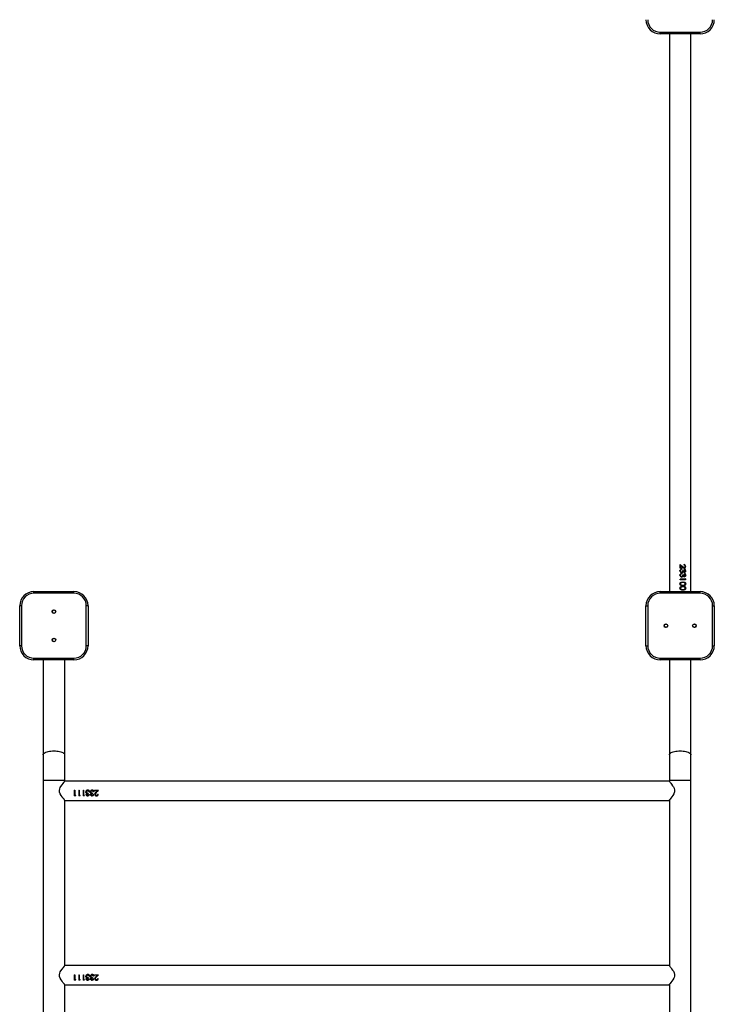
# Model space of a CAD drawing. Units: millimetres. Extents: x -4534 to 381066, y -3372 to 7042.
# Drawn here: x -2768 to -1548, y 3108 to 4838 of the extents above; entities that cross this region are included whole.
import ezdxf

# ---------------------------------------------------------------- set-up
doc = ezdxf.new("R2010")
doc.units = ezdxf.units.MM
doc.layers.add('Toestel 2D', color=7, linetype='Continuous', lineweight=20)
doc.layers.add('VP-EQ', color=7, linetype='Continuous', true_color=0x8a3492)

# ---------------------------------------------------------------- blocks, each defined once
blk = doc.blocks.new('2326s')
at = {"layer": 'VP-EQ', "color": 0, "linetype": 'Continuous', "lineweight": 25}
for p, q in [((-2821.77, 353.22), (-2814.77, 353.22)), ((-2814.77, 352.92), (-2814.77, 353.22)), ((-2814.77, 352.92), (-2821.77, 352.92)), ((-2821.77, 352.92), (-2821.77, 352.92)), ((-2820.17, 352.92), (-2820.17, 254.92)), ((-2816.37, 254.92), (-2816.37, 352.92)), ((-2818.27, 259.7), (-2817.86, 259.31)), ((-2818.27, 259.02), (-2818.27, 259.7)), ((-2818.27, 259.7), (-2817.87, 259.31)), ((-2817.59, 259.57), (-2817.59, 259.66)), ((-2818.3, 258.6), (-2818.3, 258.6)), ((-2818.3, 257.83), (-2818.3, 257.83)), ((-2818.17, 259.02), (-2818.27, 259.02)), ((-2818.19, 258.6), (-2818.2, 258.6)), ((-2818.19, 257.83), (-2818.2, 257.83)), ((-2818.17, 259.49), (-2818.17, 259.02)), ((-2817.9, 259.24), (-2818.17, 259.49)), ((-2818.17, 259.49), (-2818.17, 259.02)), ((-2818.17, 259.49), (-2818.17, 259.49)), ((-2818.14, 258.76), (-2818.14, 258.76)), ((-2818.14, 258), (-2818.14, 258)), ((-2818.01, 258.93), (-2818.01, 258.84)), ((-2818, 258.84), (-2818.01, 258.84)), ((-2818.01, 258.16), (-2818.01, 258.07)), ((-2818, 258.07), (-2818.01, 258.07)), ((-2818, 258.93), (-2818, 258.84)), ((-2818, 258.16), (-2818, 258.07)), ((-2817.98, 258.34), (-2817.99, 258.34)), ((-2817.98, 258.25), (-2817.98, 258.25)), ((-2817.86, 259.31), (-2817.87, 259.31)), ((-2817.8, 258.31), (-2817.81, 258.31)), ((-2817.68, 258.65), (-2817.78, 258.65)), ((-2817.68, 257.88), (-2817.78, 257.88)), ((-2817.72, 258.42), (-2817.73, 258.42)), ((-2817.57, 259.13), (-2817.59, 259.13)), ((-2817.56, 259.04), (-2817.58, 259.04)), ((-2817.53, 258.39), (-2817.55, 258.39)), ((-2817.53, 258.3), (-2817.55, 258.3)), ((-2817.52, 258.8), (-2817.52, 258.89)), ((-2817.52, 258.04), (-2817.52, 258.13)), ((-2817.29, 259.34), (-2817.32, 259.34)), ((-2817.29, 258.6), (-2817.32, 258.6)), ((-2817.29, 257.83), (-2817.32, 257.83)), ((-2818.3, 256.29), (-2818.3, 256.29)), ((-2817.41, 257.09), (-2818.27, 257.09)), ((-2818.27, 257), (-2818.27, 257.09)), ((-2817.32, 257), (-2818.27, 257)), ((-2818.2, 256.29), (-2818.19, 256.29)), ((-2818.03, 256.07), (-2818.02, 256.07)), ((-2818.03, 256.07), (-2817.79, 256.04)), ((-2818.02, 256.07), (-2817.78, 256.04)), ((-2817.98, 257.57), (-2817.99, 257.57)), ((-2817.98, 257.48), (-2817.98, 257.48)), ((-2817.8, 257.54), (-2817.81, 257.54)), ((-2817.78, 256.63), (-2817.79, 256.63)), ((-2817.79, 256.54), (-2817.78, 256.54)), ((-2817.72, 257.65), (-2817.73, 257.65)), ((-2817.53, 257.63), (-2817.55, 257.63)), ((-2817.53, 257.54), (-2817.55, 257.54)), ((-2817.41, 257.24), (-2817.32, 257.18)), ((-2817.41, 257.09), (-2817.41, 257.24)), ((-2817.41, 257.23), (-2817.34, 257.18)), ((-2817.34, 257.18), (-2817.34, 257)), ((-2817.32, 257.18), (-2817.34, 257.18)), ((-2817.32, 257.18), (-2817.32, 257)), ((-2817.29, 256.29), (-2817.32, 256.29)), ((-2931.77, 254.62), (-2931.77, 254.92)), ((-2931.77, 254.92), (-2924.77, 254.92)), ((-2924.77, 254.62), (-2931.77, 254.62)), ((-2924.77, 254.62), (-2924.77, 254.92)), ((-2821.77, 254.62), (-2821.77, 254.92)), ((-2821.77, 254.92), (-2814.77, 254.92)), ((-2814.77, 254.62), (-2821.77, 254.62)), ((-2818.3, 255.52), (-2818.3, 255.52)), ((-2818.2, 255.52), (-2818.19, 255.52)), ((-2818.03, 255.3), (-2818.02, 255.3)), ((-2818.03, 255.3), (-2817.79, 255.27)), ((-2818.02, 255.3), (-2817.78, 255.27)), ((-2817.79, 256.04), (-2817.78, 256.04)), ((-2817.78, 255.95), (-2817.79, 255.95)), ((-2817.78, 255.86), (-2817.79, 255.86)), ((-2817.79, 255.77), (-2817.78, 255.77)), ((-2817.79, 255.27), (-2817.78, 255.27)), ((-2817.78, 255.18), (-2817.79, 255.18)), ((-2817.29, 255.52), (-2817.32, 255.52)), ((-2814.77, 254.62), (-2814.77, 254.92)), ((-2933.97, 252.42), (-2934.27, 252.42)), ((-2934.27, 245.42), (-2934.27, 252.42)), ((-2933.97, 252.42), (-2933.97, 245.42)), ((-2922.57, 245.42), (-2922.57, 252.42)), ((-2922.27, 252.42), (-2922.57, 252.42)), ((-2922.27, 252.42), (-2922.27, 245.42)), ((-2824.27, 245.42), (-2824.27, 252.42)), ((-2824.27, 252.42), (-2823.97, 252.42)), ((-2823.97, 252.42), (-2823.97, 245.42)), ((-2812.57, 245.42), (-2812.57, 252.42)), ((-2812.57, 252.42), (-2812.27, 252.42)), ((-2812.27, 252.42), (-2812.27, 245.42)), ((-2933.97, 245.42), (-2934.27, 245.42)), ((-2922.27, 245.42), (-2922.57, 245.42)), ((-2824.27, 245.42), (-2823.97, 245.42)), ((-2812.57, 245.42), (-2812.27, 245.42)), ((-2931.77, 243.22), (-2924.77, 243.22)), ((-2931.77, 242.92), (-2931.77, 243.22)), ((-2924.77, 242.92), (-2931.77, 242.92)), ((-2930.17, 242.92), (-2930.17, 226.23)), ((-2926.37, 226.23), (-2926.37, 242.92)), ((-2924.77, 242.92), (-2924.77, 243.22)), ((-2821.77, 242.92), (-2821.77, 243.22)), ((-2821.77, 243.22), (-2814.77, 243.22)), ((-2814.77, 242.92), (-2821.77, 242.92)), ((-2820.17, 242.92), (-2820.17, 226.23)), ((-2816.37, 226.23), (-2816.37, 242.92)), ((-2814.77, 242.92), (-2814.77, 243.22)), ((-2930.17, 226.23), (-2930.17, 221.79)), ((-2926.37, 221.79), (-2926.37, 226.23)), ((-2820.17, 226.23), (-2820.17, 221.79)), ((-2816.37, 221.79), (-2816.37, 226.23)), ((-2930.17, 221.79), (-2930.17, 55.99)), ((-2930.17, 221.79), (-2926.37, 221.79)), ((-2926.37, 221.55), (-2926.37, 221.79)), ((-2820.22, 221.61), (-2926.32, 221.61)), ((-2820.17, 221.79), (-2820.17, 221.55)), ((-2820.17, 221.79), (-2816.37, 221.79)), ((-2816.37, 55.99), (-2816.37, 221.79)), ((-2924.68, 220.01), (-2924.59, 220.01)), ((-2924.68, 220.01), (-2924.68, 219.06)), ((-2924.68, 220.01), (-2924.59, 220.01)), ((-2924.59, 220.01), (-2924.59, 219.15)), ((-2923.91, 220.01), (-2923.82, 220.01)), ((-2923.91, 220.01), (-2923.91, 219.06)), ((-2923.91, 220.01), (-2923.82, 220.01)), ((-2923.82, 220.01), (-2923.82, 219.15)), ((-2923.14, 220.01), (-2923.06, 220.01)), ((-2923.14, 220.01), (-2923.14, 219.06)), ((-2923.14, 220.01), (-2923.06, 220.01)), ((-2923.06, 220.01), (-2923.06, 219.15)), ((-2922.31, 220.04), (-2922.31, 220.04)), ((-2922.15, 219.89), (-2922.22, 219.92)), ((-2922.15, 219.88), (-2922.15, 219.89)), ((-2921.98, 219.75), (-2922.07, 219.75)), ((-2922.07, 219.75), (-2922.07, 219.75)), ((-2921.98, 219.75), (-2922.07, 219.75)), ((-2921.54, 220.04), (-2921.54, 220.04)), ((-2921.38, 219.89), (-2921.45, 219.92)), ((-2921.38, 219.88), (-2921.38, 219.89)), ((-2921.21, 219.75), (-2921.3, 219.75)), ((-2921.3, 219.75), (-2921.3, 219.75)), ((-2921.21, 219.75), (-2921.3, 219.75)), ((-2921.12, 220.01), (-2920.44, 220.01)), ((-2921.12, 220.01), (-2921.12, 219.91)), ((-2921.12, 220.01), (-2920.44, 220.01)), ((-2920.65, 219.91), (-2921.12, 219.91)), ((-2920.65, 219.91), (-2921.12, 219.91)), ((-2920.65, 219.91), (-2920.9, 219.65)), ((-2920.83, 219.6), (-2920.44, 220.01)), ((-2920.52, 219.93), (-2920.83, 219.61)), ((-2920.65, 219.91), (-2920.65, 219.91)), ((-2926.37, 189.15), (-2926.37, 218.3)), ((-2926.32, 218.24), (-2820.22, 218.24)), ((-2924.5, 219.08), (-2924.68, 219.08)), ((-2924.5, 219.06), (-2924.68, 219.06)), ((-2924.59, 219.15), (-2924.44, 219.15)), ((-2924.5, 219.06), (-2924.44, 219.15)), ((-2924.46, 219.15), (-2924.5, 219.08)), ((-2924.5, 219.06), (-2924.5, 219.08)), ((-2923.73, 219.08), (-2923.91, 219.08)), ((-2923.73, 219.06), (-2923.91, 219.06)), ((-2923.82, 219.15), (-2923.67, 219.15)), ((-2923.73, 219.06), (-2923.67, 219.15)), ((-2923.69, 219.15), (-2923.73, 219.08)), ((-2923.73, 219.06), (-2923.73, 219.08)), ((-2922.96, 219.08), (-2923.14, 219.08)), ((-2922.96, 219.06), (-2923.14, 219.06)), ((-2923.06, 219.15), (-2922.9, 219.15)), ((-2922.96, 219.06), (-2922.9, 219.15)), ((-2922.92, 219.15), (-2922.96, 219.08)), ((-2922.96, 219.06), (-2922.96, 219.08)), ((-2922.66, 219.72), (-2922.66, 219.72)), ((-2922.61, 219.27), (-2922.61, 219.29)), ((-2922.6, 219.54), (-2922.6, 219.55)), ((-2922.57, 219.73), (-2922.57, 219.73)), ((-2922.52, 219.27), (-2922.52, 219.29)), ((-2922.49, 219.46), (-2922.49, 219.47)), ((-2922.31, 219.04), (-2922.31, 219.06)), ((-2922.26, 219.52), (-2922.26, 219.42)), ((-2922.11, 219.26), (-2922.02, 219.26)), ((-2921.89, 219.72), (-2921.89, 219.72)), ((-2921.84, 219.27), (-2921.84, 219.29)), ((-2921.83, 219.54), (-2921.83, 219.55)), ((-2921.8, 219.73), (-2921.8, 219.73)), ((-2921.75, 219.27), (-2921.75, 219.29)), ((-2921.72, 219.46), (-2921.72, 219.47)), ((-2921.55, 219.04), (-2921.55, 219.06)), ((-2921.49, 219.52), (-2921.49, 219.42)), ((-2921.34, 219.26), (-2921.25, 219.26)), ((-2921.11, 219.3), (-2921.11, 219.32)), ((-2921.02, 219.31), (-2921.02, 219.33)), ((-2920.83, 219.6), (-2920.83, 219.61)), ((-2920.8, 219.04), (-2920.8, 219.06)), ((-2920.57, 219.34), (-2920.48, 219.34)), ((-2820.17, 218.3), (-2820.17, 189.15)), ((-2820.22, 189.21), (-2926.32, 189.21)), ((-2924.68, 187.61), (-2924.59, 187.61)), ((-2924.68, 187.61), (-2924.68, 186.66)), ((-2924.68, 187.61), (-2924.59, 187.61)), ((-2924.59, 187.61), (-2924.59, 186.75)), ((-2923.91, 187.61), (-2923.82, 187.61)), ((-2923.91, 187.61), (-2923.91, 186.66)), ((-2923.91, 187.61), (-2923.82, 187.61)), ((-2923.82, 187.61), (-2923.82, 186.75)), ((-2923.14, 187.61), (-2923.06, 187.61)), ((-2923.14, 187.61), (-2923.14, 186.66)), ((-2923.14, 187.61), (-2923.06, 187.61)), ((-2923.06, 187.61), (-2923.06, 186.75)), ((-2922.66, 187.32), (-2922.66, 187.32)), ((-2922.61, 186.87), (-2922.61, 186.89)), ((-2922.6, 187.14), (-2922.6, 187.15)), ((-2922.57, 187.33), (-2922.57, 187.33)), ((-2922.52, 186.87), (-2922.52, 186.89)), ((-2922.49, 187.06), (-2922.49, 187.07)), ((-2922.31, 187.64), (-2922.31, 187.64)), ((-2922.26, 187.12), (-2922.26, 187.02)), ((-2922.15, 187.49), (-2922.22, 187.52)), ((-2922.15, 187.48), (-2922.15, 187.49)), ((-2922.11, 186.86), (-2922.02, 186.86)), ((-2921.98, 187.35), (-2922.07, 187.35)), ((-2922.07, 187.35), (-2922.07, 187.35)), ((-2921.98, 187.35), (-2922.07, 187.35)), ((-2921.89, 187.32), (-2921.89, 187.32)), ((-2921.84, 186.87), (-2921.84, 186.89)), ((-2921.83, 187.14), (-2921.83, 187.15)), ((-2921.8, 187.33), (-2921.8, 187.33)), ((-2921.75, 186.87), (-2921.75, 186.89)), ((-2921.72, 187.06), (-2921.72, 187.07)), ((-2921.54, 187.64), (-2921.54, 187.64)), ((-2921.49, 187.12), (-2921.49, 187.02)), ((-2921.38, 187.49), (-2921.45, 187.52)), ((-2921.38, 187.48), (-2921.38, 187.49)), ((-2921.34, 186.86), (-2921.25, 186.86)), ((-2921.21, 187.35), (-2921.3, 187.35)), ((-2921.3, 187.35), (-2921.3, 187.35)), ((-2921.21, 187.35), (-2921.3, 187.35)), ((-2921.12, 187.61), (-2920.44, 187.61)), ((-2921.12, 187.61), (-2921.12, 187.51)), ((-2921.12, 187.61), (-2920.44, 187.61)), ((-2920.65, 187.51), (-2921.12, 187.51)), ((-2920.65, 187.51), (-2921.12, 187.51)), ((-2921.11, 186.9), (-2921.11, 186.92)), ((-2921.02, 186.91), (-2921.02, 186.93)), ((-2920.65, 187.51), (-2920.9, 187.25)), ((-2920.83, 187.2), (-2920.44, 187.61)), ((-2920.52, 187.53), (-2920.83, 187.21)), ((-2920.83, 187.2), (-2920.83, 187.21)), ((-2920.65, 187.51), (-2920.65, 187.51)), ((-2920.57, 186.94), (-2920.48, 186.94)), ((-2926.37, 156.75), (-2926.37, 185.9)), ((-2926.32, 185.84), (-2820.22, 185.84)), ((-2924.5, 186.68), (-2924.68, 186.68)), ((-2924.5, 186.66), (-2924.68, 186.66)), ((-2924.59, 186.75), (-2924.44, 186.75)), ((-2924.5, 186.66), (-2924.44, 186.75)), ((-2924.46, 186.75), (-2924.5, 186.68)), ((-2924.5, 186.66), (-2924.5, 186.68)), ((-2923.73, 186.68), (-2923.91, 186.68)), ((-2923.73, 186.66), (-2923.91, 186.66)), ((-2923.82, 186.75), (-2923.67, 186.75)), ((-2923.73, 186.66), (-2923.67, 186.75)), ((-2923.69, 186.75), (-2923.73, 186.68)), ((-2923.73, 186.66), (-2923.73, 186.68)), ((-2922.96, 186.68), (-2923.14, 186.68)), ((-2922.96, 186.66), (-2923.14, 186.66)), ((-2923.06, 186.75), (-2922.9, 186.75)), ((-2922.96, 186.66), (-2922.9, 186.75)), ((-2922.92, 186.75), (-2922.96, 186.68)), ((-2922.96, 186.66), (-2922.96, 186.68)), ((-2922.31, 186.64), (-2922.31, 186.66)), ((-2921.55, 186.64), (-2921.55, 186.66)), ((-2920.8, 186.64), (-2920.8, 186.66)), ((-2820.17, 185.9), (-2820.17, 156.75))]:
    blk.add_line(p, q, dxfattribs=at)
at = {"layer": 'VP-EQ', "color": 0, "linetype": 'Continuous', "lineweight": 25, "flags": 128}
for points in [[(-2821.77, 352.92), (-2821.77, 352.93), (-2821.77, 352.95), (-2821.77, 352.98), (-2821.77, 353.01), (-2821.77, 353.06), (-2821.77, 353.11), (-2821.77, 353.17), (-2821.77, 353.22)], [(-2818.3, 258.6), (-2818.28, 258.72), (-2818.27, 258.74)], [(-2818.27, 258.46), (-2818.28, 258.47), (-2818.3, 258.6)], [(-2818.3, 257.83), (-2818.28, 257.95), (-2818.27, 257.97)], [(-2818.27, 257.69), (-2818.28, 257.7), (-2818.3, 257.83)], [(-2818.14, 258.76), (-2818.18, 258.69), (-2818.2, 258.6)], [(-2818.14, 258), (-2818.18, 257.92), (-2818.2, 257.83)], [(-2818.14, 258.76), (-2818.18, 258.69), (-2818.19, 258.6)], [(-2818.14, 258), (-2818.18, 257.92), (-2818.19, 257.83)], [(-2818, 258.84), (-2818.08, 258.81), (-2818.14, 258.76)], [(-2818.01, 258.84), (-2818.08, 258.81), (-2818.14, 258.76)], [(-2818, 258.07), (-2818.08, 258.04), (-2818.14, 258)], [(-2818.01, 258.07), (-2818.08, 258.04), (-2818.14, 258)], [(-2817.98, 258.34), (-2817.93, 258.35), (-2817.89, 258.37), (-2817.85, 258.41), (-2817.82, 258.45), (-2817.79, 258.55), (-2817.78, 258.65)], [(-2817.8, 258.31), (-2817.88, 258.27), (-2817.98, 258.25)], [(-2817.81, 258.31), (-2817.89, 258.27), (-2817.98, 258.25)], [(-2817.98, 257.57), (-2817.93, 257.58), (-2817.89, 257.6), (-2817.85, 257.64), (-2817.82, 257.68), (-2817.79, 257.78), (-2817.78, 257.88)], [(-2817.73, 258.42), (-2817.77, 258.36), (-2817.81, 258.31)], [(-2817.72, 258.42), (-2817.75, 258.36), (-2817.8, 258.31)], [(-2817.69, 258.65), (-2817.69, 258.57), (-2817.66, 258.49), (-2817.64, 258.45), (-2817.62, 258.42), (-2817.58, 258.4), (-2817.56, 258.4), (-2817.55, 258.39)], [(-2817.69, 257.88), (-2817.69, 257.8), (-2817.66, 257.72), (-2817.64, 257.68), (-2817.62, 257.65), (-2817.58, 257.63), (-2817.56, 257.63), (-2817.55, 257.63)], [(-2817.68, 258.65), (-2817.67, 258.57), (-2817.65, 258.49), (-2817.63, 258.45), (-2817.6, 258.42), (-2817.56, 258.4), (-2817.55, 258.4), (-2817.53, 258.39)], [(-2817.68, 257.88), (-2817.67, 257.8), (-2817.65, 257.72), (-2817.63, 257.68), (-2817.6, 257.65), (-2817.56, 257.63), (-2817.55, 257.63), (-2817.53, 257.63)], [(-2817.32, 258.6), (-2817.34, 258.49), (-2817.38, 258.4), (-2817.41, 258.36), (-2817.45, 258.33), (-2817.5, 258.31), (-2817.52, 258.31), (-2817.55, 258.3)], [(-2817.32, 257.83), (-2817.34, 257.72), (-2817.38, 257.63), (-2817.41, 257.59), (-2817.45, 257.56), (-2817.5, 257.54), (-2817.52, 257.54), (-2817.55, 257.54)], [(-2817.53, 258.39), (-2817.49, 258.4), (-2817.46, 258.41), (-2817.44, 258.43), (-2817.42, 258.46), (-2817.39, 258.53), (-2817.38, 258.6)], [(-2817.29, 258.6), (-2817.31, 258.49), (-2817.36, 258.4), (-2817.39, 258.36), (-2817.43, 258.33), (-2817.48, 258.31), (-2817.5, 258.31), (-2817.53, 258.3)], [(-2817.53, 257.63), (-2817.49, 257.63), (-2817.46, 257.64), (-2817.44, 257.67), (-2817.42, 257.69), (-2817.39, 257.76), (-2817.38, 257.83)], [(-2817.29, 257.83), (-2817.31, 257.72), (-2817.36, 257.63), (-2817.39, 257.59), (-2817.43, 257.56), (-2817.48, 257.54), (-2817.5, 257.54), (-2817.53, 257.54)], [(-2818.3, 256.29), (-2818.28, 256.38), (-2818.25, 256.46), (-2818.19, 256.52), (-2818.11, 256.57), (-2817.95, 256.61), (-2817.78, 256.63)], [(-2818.3, 256.29), (-2818.28, 256.38), (-2818.27, 256.41)], [(-2817.78, 255.95), (-2817.95, 255.96), (-2818.11, 256.01), (-2818.19, 256.06), (-2818.25, 256.12), (-2818.28, 256.2), (-2818.3, 256.29)], [(-2818.27, 256.17), (-2818.28, 256.2), (-2818.3, 256.29)], [(-2817.79, 256.54), (-2817.92, 256.53), (-2818.05, 256.5), (-2818.11, 256.46), (-2818.15, 256.42), (-2818.18, 256.36), (-2818.2, 256.29)], [(-2817.78, 256.54), (-2817.91, 256.53), (-2818.04, 256.5), (-2818.1, 256.46), (-2818.15, 256.42), (-2818.18, 256.36), (-2818.19, 256.29)], [(-2817.8, 257.54), (-2817.88, 257.5), (-2817.98, 257.48)], [(-2817.81, 257.54), (-2817.89, 257.5), (-2817.98, 257.48)], [(-2817.73, 257.65), (-2817.77, 257.59), (-2817.81, 257.54)], [(-2817.72, 257.65), (-2817.75, 257.59), (-2817.8, 257.54)], [(-2817.79, 256.63), (-2817.63, 256.61), (-2817.48, 256.57), (-2817.41, 256.52), (-2817.36, 256.46), (-2817.33, 256.38), (-2817.32, 256.29)], [(-2817.32, 256.29), (-2817.33, 256.2), (-2817.36, 256.12), (-2817.41, 256.06), (-2817.48, 256.01), (-2817.63, 255.96), (-2817.79, 255.95)], [(-2817.78, 256.63), (-2817.61, 256.61), (-2817.46, 256.57), (-2817.39, 256.52), (-2817.34, 256.46), (-2817.31, 256.38), (-2817.29, 256.29)], [(-2817.38, 256.29), (-2817.39, 256.36), (-2817.42, 256.42), (-2817.47, 256.46), (-2817.52, 256.5), (-2817.65, 256.53), (-2817.71, 256.53), (-2817.78, 256.54)], [(-2817.29, 256.29), (-2817.31, 256.2), (-2817.34, 256.12), (-2817.39, 256.06), (-2817.46, 256.01), (-2817.61, 255.96), (-2817.78, 255.95)], [(-2817.78, 256.04), (-2817.65, 256.04), (-2817.52, 256.08), (-2817.47, 256.11), (-2817.42, 256.16), (-2817.39, 256.22), (-2817.38, 256.29)], [(-2818.3, 255.52), (-2818.28, 255.61), (-2818.25, 255.69), (-2818.19, 255.75), (-2818.11, 255.8), (-2817.95, 255.85), (-2817.78, 255.86)], [(-2818.3, 255.52), (-2818.28, 255.61), (-2818.27, 255.64)], [(-2817.78, 255.18), (-2817.95, 255.19), (-2818.11, 255.24), (-2818.19, 255.29), (-2818.25, 255.36), (-2818.28, 255.43), (-2818.3, 255.52)], [(-2818.27, 255.4), (-2818.28, 255.43), (-2818.3, 255.52)], [(-2817.79, 255.77), (-2817.92, 255.76), (-2818.05, 255.73), (-2818.11, 255.69), (-2818.15, 255.65), (-2818.18, 255.59), (-2818.2, 255.52)], [(-2817.78, 255.77), (-2817.91, 255.76), (-2818.04, 255.73), (-2818.1, 255.69), (-2818.15, 255.65), (-2818.18, 255.59), (-2818.19, 255.52)], [(-2817.79, 255.86), (-2817.63, 255.85), (-2817.48, 255.8), (-2817.41, 255.75), (-2817.36, 255.69), (-2817.33, 255.61), (-2817.32, 255.52)], [(-2817.32, 255.52), (-2817.33, 255.43), (-2817.36, 255.35), (-2817.41, 255.29), (-2817.48, 255.24), (-2817.63, 255.19), (-2817.79, 255.18)], [(-2817.78, 255.86), (-2817.61, 255.85), (-2817.46, 255.8), (-2817.39, 255.75), (-2817.34, 255.69), (-2817.31, 255.61), (-2817.29, 255.52)], [(-2817.38, 255.52), (-2817.39, 255.59), (-2817.42, 255.65), (-2817.47, 255.69), (-2817.52, 255.73), (-2817.65, 255.76), (-2817.71, 255.76), (-2817.78, 255.77)], [(-2817.29, 255.52), (-2817.31, 255.43), (-2817.34, 255.35), (-2817.39, 255.29), (-2817.46, 255.24), (-2817.61, 255.19), (-2817.78, 255.18)], [(-2817.78, 255.27), (-2817.65, 255.27), (-2817.52, 255.31), (-2817.47, 255.34), (-2817.42, 255.39), (-2817.39, 255.45), (-2817.38, 255.52)], [(-2930.17, 226.23), (-2930.17, 226.28), (-2930.13, 226.38), (-2930.06, 226.47), (-2929.96, 226.56), (-2929.82, 226.64), (-2929.66, 226.71), (-2929.47, 226.78), (-2929.26, 226.84), (-2929.03, 226.88), (-2928.78, 226.91), (-2928.53, 226.93), (-2928.27, 226.94), (-2928.01, 226.93), (-2927.76, 226.91), (-2927.51, 226.88), (-2927.28, 226.84), (-2927.07, 226.78), (-2926.88, 226.71), (-2926.72, 226.64), (-2926.58, 226.56), (-2926.48, 226.47), (-2926.41, 226.38), (-2926.38, 226.28), (-2926.37, 226.23)], [(-2820.17, 226.23), (-2820.17, 226.28), (-2820.13, 226.38), (-2820.06, 226.47), (-2819.96, 226.56), (-2819.82, 226.64), (-2819.66, 226.71), (-2819.47, 226.78), (-2819.26, 226.84), (-2819.03, 226.88), (-2818.78, 226.91), (-2818.53, 226.93), (-2818.27, 226.94), (-2818.01, 226.93), (-2817.76, 226.91), (-2817.51, 226.88), (-2817.28, 226.84), (-2817.07, 226.78), (-2816.88, 226.71), (-2816.72, 226.64), (-2816.58, 226.56), (-2816.48, 226.47), (-2816.41, 226.38), (-2816.38, 226.28), (-2816.37, 226.23)], [(-2926.32, 218.24), (-2926.34, 218.26), (-2926.38, 218.3), (-2926.44, 218.38), (-2926.53, 218.48), (-2926.67, 218.65), (-2926.83, 218.86), (-2926.99, 219.1), (-2927.15, 219.37), (-2927.26, 219.69), (-2927.29, 219.99), (-2927.23, 220.27), (-2927.14, 220.49), (-2927.02, 220.7), (-2926.84, 220.96), (-2926.66, 221.2), (-2926.54, 221.35), (-2926.44, 221.48), (-2926.37, 221.55), (-2926.33, 221.59), (-2926.32, 221.61)], [(-2820.22, 221.61), (-2820.22, 221.61), (-2820.21, 221.59), (-2820.17, 221.55), (-2820.11, 221.48), (-2820.03, 221.39), (-2819.93, 221.27), (-2819.77, 221.06), (-2819.59, 220.81), (-2819.46, 220.6), (-2819.35, 220.36), (-2819.26, 220.05), (-2819.27, 219.72), (-2819.33, 219.54), (-2819.4, 219.37), (-2819.55, 219.1), (-2819.72, 218.86), (-2819.89, 218.64), (-2820.04, 218.46), (-2820.12, 218.36), (-2820.18, 218.29), (-2820.22, 218.24)], [(-2922.31, 219.94), (-2922.22, 219.93), (-2922.15, 219.88)], [(-2922.07, 219.75), (-2922.1, 219.82), (-2922.15, 219.89)], [(-2922.15, 219.88), (-2922.1, 219.82), (-2922.07, 219.75)], [(-2921.54, 219.94), (-2921.46, 219.93), (-2921.38, 219.88)], [(-2921.3, 219.75), (-2921.33, 219.82), (-2921.38, 219.89)], [(-2921.38, 219.88), (-2921.33, 219.82), (-2921.3, 219.75)], [(-2922.6, 219.54), (-2922.64, 219.63), (-2922.66, 219.72)], [(-2922.6, 219.55), (-2922.64, 219.63), (-2922.66, 219.72)], [(-2922.31, 219.06), (-2922.42, 219.08), (-2922.51, 219.12), (-2922.55, 219.15), (-2922.58, 219.19), (-2922.6, 219.24), (-2922.6, 219.26), (-2922.61, 219.29)], [(-2922.49, 219.47), (-2922.55, 219.51), (-2922.6, 219.55)], [(-2922.6, 219.54), (-2922.55, 219.5), (-2922.49, 219.46)], [(-2922.26, 219.52), (-2922.36, 219.53), (-2922.46, 219.56), (-2922.51, 219.59), (-2922.54, 219.63), (-2922.56, 219.68), (-2922.57, 219.7), (-2922.57, 219.73)], [(-2922.26, 219.44), (-2922.34, 219.43), (-2922.42, 219.4), (-2922.46, 219.38), (-2922.49, 219.36), (-2922.51, 219.32), (-2922.51, 219.3), (-2922.52, 219.29)], [(-2922.52, 219.27), (-2922.51, 219.3), (-2922.49, 219.34), (-2922.46, 219.37), (-2922.42, 219.39), (-2922.34, 219.41), (-2922.26, 219.42)], [(-2922.32, 219.13), (-2922.39, 219.13), (-2922.45, 219.16), (-2922.5, 219.21), (-2922.51, 219.23), (-2922.52, 219.27)], [(-2921.83, 219.54), (-2921.87, 219.63), (-2921.89, 219.72)], [(-2921.83, 219.55), (-2921.87, 219.63), (-2921.89, 219.72)], [(-2921.55, 219.06), (-2921.65, 219.08), (-2921.75, 219.12), (-2921.78, 219.15), (-2921.81, 219.19), (-2921.83, 219.24), (-2921.84, 219.26), (-2921.84, 219.29)], [(-2921.72, 219.47), (-2921.78, 219.51), (-2921.83, 219.55)], [(-2921.83, 219.54), (-2921.78, 219.5), (-2921.72, 219.46)], [(-2921.49, 219.52), (-2921.59, 219.53), (-2921.69, 219.56), (-2921.74, 219.59), (-2921.77, 219.63), (-2921.79, 219.68), (-2921.8, 219.7), (-2921.8, 219.73)], [(-2921.49, 219.44), (-2921.57, 219.43), (-2921.65, 219.4), (-2921.69, 219.38), (-2921.72, 219.36), (-2921.74, 219.32), (-2921.75, 219.3), (-2921.75, 219.29)], [(-2921.75, 219.27), (-2921.74, 219.3), (-2921.72, 219.34), (-2921.69, 219.37), (-2921.65, 219.39), (-2921.57, 219.41), (-2921.49, 219.42)], [(-2921.55, 219.13), (-2921.62, 219.13), (-2921.68, 219.16), (-2921.73, 219.21), (-2921.74, 219.23), (-2921.75, 219.27)], [(-2926.32, 185.84), (-2926.34, 185.86), (-2926.38, 185.9), (-2926.44, 185.98), (-2926.53, 186.08), (-2926.67, 186.25), (-2926.83, 186.46), (-2926.99, 186.7), (-2927.15, 186.97), (-2927.26, 187.29), (-2927.29, 187.59), (-2927.23, 187.87), (-2927.14, 188.09), (-2927.02, 188.3), (-2926.84, 188.56), (-2926.66, 188.8), (-2926.54, 188.95), (-2926.44, 189.08), (-2926.37, 189.15), (-2926.33, 189.19), (-2926.32, 189.21)], [(-2820.22, 189.21), (-2820.22, 189.21), (-2820.21, 189.19), (-2820.17, 189.15), (-2820.11, 189.08), (-2820.03, 188.99), (-2819.93, 188.87), (-2819.77, 188.66), (-2819.59, 188.41), (-2819.46, 188.2), (-2819.35, 187.96), (-2819.26, 187.65), (-2819.27, 187.32), (-2819.33, 187.14), (-2819.4, 186.97), (-2819.55, 186.7), (-2819.72, 186.46), (-2819.89, 186.24), (-2820.04, 186.06), (-2820.12, 185.96), (-2820.18, 185.89), (-2820.22, 185.84)], [(-2922.6, 187.14), (-2922.64, 187.23), (-2922.66, 187.32)], [(-2922.6, 187.15), (-2922.64, 187.23), (-2922.66, 187.32)], [(-2922.31, 186.66), (-2922.42, 186.68), (-2922.51, 186.72), (-2922.55, 186.75), (-2922.58, 186.79), (-2922.6, 186.84), (-2922.6, 186.86), (-2922.61, 186.89)], [(-2922.49, 187.07), (-2922.55, 187.11), (-2922.6, 187.15)], [(-2922.6, 187.14), (-2922.55, 187.1), (-2922.49, 187.06)], [(-2922.26, 187.12), (-2922.36, 187.13), (-2922.46, 187.16), (-2922.51, 187.19), (-2922.54, 187.23), (-2922.56, 187.28), (-2922.57, 187.3), (-2922.57, 187.33)], [(-2922.26, 187.04), (-2922.34, 187.03), (-2922.42, 187), (-2922.46, 186.98), (-2922.49, 186.96), (-2922.51, 186.92), (-2922.51, 186.9), (-2922.52, 186.89)], [(-2922.52, 186.87), (-2922.51, 186.9), (-2922.49, 186.94), (-2922.46, 186.97), (-2922.42, 186.99), (-2922.34, 187.01), (-2922.26, 187.02)], [(-2922.32, 186.73), (-2922.39, 186.73), (-2922.45, 186.76), (-2922.5, 186.81), (-2922.51, 186.83), (-2922.52, 186.87)], [(-2922.31, 187.54), (-2922.22, 187.53), (-2922.15, 187.48)], [(-2922.07, 187.35), (-2922.1, 187.42), (-2922.15, 187.49)], [(-2922.15, 187.48), (-2922.1, 187.42), (-2922.07, 187.35)], [(-2921.83, 187.14), (-2921.87, 187.23), (-2921.89, 187.32)], [(-2921.83, 187.15), (-2921.87, 187.23), (-2921.89, 187.32)], [(-2921.55, 186.66), (-2921.65, 186.68), (-2921.75, 186.72), (-2921.78, 186.75), (-2921.81, 186.79), (-2921.83, 186.84), (-2921.84, 186.86), (-2921.84, 186.89)], [(-2921.72, 187.07), (-2921.78, 187.11), (-2921.83, 187.15)], [(-2921.83, 187.14), (-2921.78, 187.1), (-2921.72, 187.06)], [(-2921.49, 187.12), (-2921.59, 187.13), (-2921.69, 187.16), (-2921.74, 187.19), (-2921.77, 187.23), (-2921.79, 187.28), (-2921.8, 187.3), (-2921.8, 187.33)], [(-2921.49, 187.04), (-2921.57, 187.03), (-2921.65, 187), (-2921.69, 186.98), (-2921.72, 186.96), (-2921.74, 186.92), (-2921.75, 186.9), (-2921.75, 186.89)], [(-2921.75, 186.87), (-2921.74, 186.9), (-2921.72, 186.94), (-2921.69, 186.97), (-2921.65, 186.99), (-2921.57, 187.01), (-2921.49, 187.02)], [(-2921.55, 186.73), (-2921.62, 186.73), (-2921.68, 186.76), (-2921.73, 186.81), (-2921.74, 186.83), (-2921.75, 186.87)], [(-2921.54, 187.54), (-2921.46, 187.53), (-2921.38, 187.48)], [(-2921.3, 187.35), (-2921.33, 187.42), (-2921.38, 187.49)], [(-2921.38, 187.48), (-2921.33, 187.42), (-2921.3, 187.35)]]:
    blk.add_lwpolyline(points, dxfattribs=at)
at = {"layer": 'VP-EQ', "color": 0, "linetype": 'Continuous', "lineweight": 25}
for centre, radius in [((-2928.27, 251.42), 0.325), ((-2928.27, 251.42), 0.3), ((-2820.77, 248.92), 0.325), ((-2820.77, 248.92), 0.3), ((-2815.77, 248.92), 0.325), ((-2815.77, 248.92), 0.3), ((-2928.27, 246.42), 0.325), ((-2928.27, 246.42), 0.3)]:
    blk.add_circle(centre, radius, dxfattribs=at)
for centre, radius, start, end in [((-2821.77, 355.42), 2.5, 180.0845, 270), ((-2821.77, 355.42), 2.5, 180.0845, 270), ((-2821.77, 355.42), 2.2, 180.0845, 270), ((-2814.77, 355.42), 2.2, 270, 359.9155), ((-2814.77, 355.42), 2.5, 270, 359.9155), ((-2817.6, 259.36), 0.307, 356.4112, 88.709), ((-2817.62, 259.36), 0.297, 354.8687, 85.8028), ((-2817.6, 259.36), 0.218, 356.3301, 88.0539), ((-2817.97, 258.61), 0.327, 95.804, 181.4137), ((-2817.97, 258.58), 0.33, 177.2919, 268.5144), ((-2817.97, 257.84), 0.327, 95.8024, 181.4153), ((-2817.97, 257.81), 0.33, 177.2941, 268.5121), ((-2817.97, 258.57), 0.229, 173.2893, 265.8633), ((-2817.97, 258.57), 0.226, 172.5932, 265.0645), ((-2817.97, 257.8), 0.229, 173.2893, 265.8633), ((-2817.97, 257.8), 0.226, 172.5932, 265.0645), ((-2817.5, 259.52), 0.491, 215.5316, 263.455), ((-2817.51, 259.55), 0.43, 212.976, 259.8832), ((-2817.49, 259.56), 0.443, 213.975, 260.2827), ((-2817.52, 258.53), 0.229, 209.3055, 268.4038), ((-2817.59, 259.31), 0.274, 272.9102, 5.895), ((-2817.58, 259.32), 0.199, 274.0519, 5.3482), ((-2817.57, 259.31), 0.277, 272.0338, 5.2558), ((-2817.58, 258.61), 0.29, 357.1783, 77.7606), ((-2817.6, 258.62), 0.28, 355.8914, 74.0204), ((-2817.6, 258.6), 0.215, 357.816, 69.3302), ((-2817.58, 257.84), 0.29, 357.1785, 77.7559), ((-2817.6, 257.85), 0.28, 355.8854, 74.0264), ((-2817.6, 257.83), 0.215, 357.816, 69.3302), ((-2817.97, 256.3), 0.231, 181.855, 253.7661), ((-2817.96, 256.3), 0.232, 182.3846, 254.7235), ((-2817.52, 257.76), 0.229, 209.3055, 268.4038), ((-2931.77, 252.42), 2.5, 90, 180), ((-2931.77, 252.42), 2.2, 90, 180), ((-2924.77, 252.42), 2.5, 360, 90), ((-2924.77, 252.42), 2.2, 360, 90), ((-2821.77, 252.42), 2.5, 90, 180), ((-2821.77, 252.42), 2.2, 90, 180), ((-2817.97, 255.53), 0.231, 181.855, 253.7661), ((-2817.96, 255.53), 0.232, 182.3846, 254.7235), ((-2814.77, 252.42), 2.5, 0, 90), ((-2814.77, 252.42), 2.2, 0, 90), ((-2931.77, 245.42), 2.5, 180, 270), ((-2931.77, 245.42), 2.2, 180, 270), ((-2924.77, 245.42), 2.5, 270, 0), ((-2924.77, 245.42), 2.2, 270, 0), ((-2821.77, 245.42), 2.5, 180, 270), ((-2821.77, 245.42), 2.2, 180, 270), ((-2814.77, 245.42), 2.2, 270, 0), ((-2814.77, 245.42), 2.5, 270, 0), ((-2922.33, 219.71), 0.33, 87.2856, 178.6252), ((-2922.33, 219.71), 0.325, 86.5156, 139.522), ((-2922.34, 219.71), 0.229, 83.3378, 175.9833), ((-2922.36, 219.72), 0.204, 102.7101, 177.7776), ((-2922.3, 219.71), 0.327, 5.682, 91.4436), ((-2922.28, 219.76), 0.278, 35.431, 95.5872), ((-2921.56, 219.71), 0.33, 87.2855, 178.6252), ((-2921.56, 219.71), 0.325, 86.5151, 139.5225), ((-2921.57, 219.71), 0.229, 83.3378, 175.9833), ((-2921.59, 219.72), 0.204, 102.7101, 177.7776), ((-2921.53, 219.71), 0.327, 5.682, 91.4435), ((-2921.52, 219.76), 0.278, 35.431, 95.5871), ((-2922.38, 219.27), 0.222, 118.3057, 179.5555), ((-2922.35, 219.29), 0.26, 185.9969, 277.4499), ((-2922.31, 219.34), 0.215, 267.7527, 339.3073), ((-2922.3, 219.33), 0.289, 267.025, 347.712), ((-2922.29, 219.34), 0.28, 265.6885, 343.8319), ((-2921.62, 219.27), 0.222, 118.3057, 179.5555), ((-2921.58, 219.29), 0.26, 185.997, 277.4498), ((-2921.54, 219.34), 0.215, 267.7527, 339.3073), ((-2921.53, 219.33), 0.289, 267.025, 347.712), ((-2921.52, 219.34), 0.28, 265.6885, 343.8319), ((-2920.62, 219.25), 0.494, 125.7421, 173.4677), ((-2920.83, 219.33), 0.273, 182.992, 276.1726), ((-2920.83, 219.31), 0.277, 182.2631, 275.1962), ((-2920.59, 219.25), 0.431, 123.0515, 169.8505), ((-2920.58, 219.23), 0.446, 124.181, 170.3002), ((-2920.82, 219.32), 0.195, 182.8887, 276.5616), ((-2920.79, 219.34), 0.218, 266.2807, 358.0796), ((-2920.78, 219.34), 0.305, 266.0304, 358.9555), ((-2920.78, 219.36), 0.296, 264.6399, 355.7456), ((-2922.33, 187.31), 0.33, 87.2856, 178.6252), ((-2922.38, 186.87), 0.222, 118.3057, 179.5555), ((-2922.35, 186.89), 0.26, 185.9969, 277.4499), ((-2922.33, 187.31), 0.325, 86.5156, 139.522), ((-2922.34, 187.31), 0.229, 83.338, 175.98), ((-2922.36, 187.32), 0.204, 102.7101, 177.7776), ((-2922.31, 186.94), 0.215, 267.7527, 339.3073), ((-2922.3, 187.31), 0.327, 5.682, 91.4436), ((-2922.28, 187.36), 0.278, 35.431, 95.5872), ((-2922.3, 186.93), 0.289, 267.025, 347.712), ((-2922.29, 186.94), 0.28, 265.6885, 343.8319), ((-2921.56, 187.31), 0.33, 87.2855, 178.6252), ((-2921.62, 186.87), 0.222, 118.3057, 179.5555), ((-2921.58, 186.89), 0.26, 185.997, 277.4498), ((-2921.56, 187.31), 0.325, 86.5151, 139.5225), ((-2921.57, 187.31), 0.229, 83.338, 175.98), ((-2921.59, 187.32), 0.204, 102.7101, 177.7776), ((-2921.54, 186.94), 0.215, 267.7527, 339.3073), ((-2921.53, 186.93), 0.289, 267.025, 347.712), ((-2921.52, 186.94), 0.28, 265.6885, 343.8319), ((-2921.53, 187.31), 0.327, 5.682, 91.4435), ((-2921.52, 187.36), 0.278, 35.431, 95.5871), ((-2920.62, 186.85), 0.494, 125.7421, 173.4677), ((-2920.83, 186.93), 0.273, 182.992, 276.1726), ((-2920.83, 186.91), 0.277, 182.2631, 275.1962), ((-2920.59, 186.85), 0.431, 123.0515, 169.8505), ((-2920.58, 186.83), 0.446, 124.181, 170.3002), ((-2920.82, 186.92), 0.195, 182.8887, 276.5616), ((-2920.79, 186.94), 0.218, 266.2807, 358.0796), ((-2920.78, 186.94), 0.305, 266.0304, 358.9555), ((-2920.78, 186.96), 0.296, 264.6399, 355.7456)]:
    blk.add_arc(centre, radius, start, end, dxfattribs=at)
blk = doc.blocks.new('VPL-15-2326-GM')
at = {"layer": 'Toestel 2D', "color": 0, "xscale": 10, "yscale": 10, "zscale": 10}
blk.add_blockref('2326s', (26574.7, 1283.8), dxfattribs=at)
blk = doc.blocks.new('VPL-15-2326-RVS')
blk.add_blockref('VPL-15-2326-GM', (0, 0))

msp = doc.modelspace()

# ---------------------------------------------------------------- block references
msp.add_blockref('VPL-15-2326-RVS', (0, 0))

doc.saveas('drawing.dxf')
